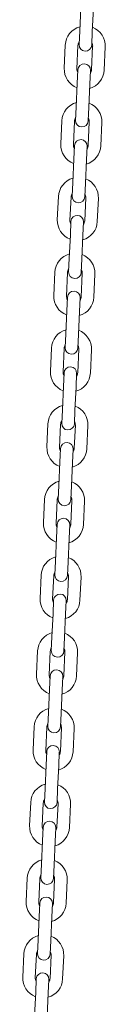
# Model space of a CAD drawing. Units: millimetres. Extents: x 41217 to 42004, y -16484 to -15285.
# Drawn here: x 41549 to 41553, y -16319 to -16272 of the extents above; entities that cross this region are included whole.
import ezdxf

# ---------------------------------------------------------------- set-up
doc = ezdxf.new("R2010")
doc.units = ezdxf.units.MM

# ---------------------------------------------------------------- blocks, each defined once
blk = doc.blocks.new('A$C3E051ACF')
at = {"lineweight": 0, "extrusion": (0, 1, 0)}
for p, q in [((30379.863, -7837.967), (30379.813, -7839.066)), ((30380.463, -7837.994), (30380.412, -7839.093)), ((30379.813, -7839.066), (30379.783, -7839.715)), ((30380.383, -7839.742), (30380.412, -7839.093)), ((30379.081, -7840.834), (30379.132, -7839.735)), ((30379.681, -7840.861), (30379.731, -7839.763)), ((30380.43, -7839.795), (30380.38, -7840.893)), ((30381.03, -7839.822), (30380.98, -7840.921)), ((30379.729, -7840.914), (30379.699, -7841.563)), ((30380.298, -7841.59), (30380.328, -7840.941)), ((30379.699, -7841.563), (30379.649, -7842.662)), ((30380.298, -7841.59), (30380.248, -7842.689)), ((30379.649, -7842.662), (30379.619, -7843.311)), ((30380.218, -7843.339), (30380.248, -7842.689)), ((30378.917, -7844.43), (30378.967, -7843.331)), ((30379.516, -7844.458), (30379.567, -7843.359)), ((30380.266, -7843.391), (30380.216, -7844.49)), ((30380.865, -7843.418), (30380.815, -7844.517)), ((30379.564, -7844.51), (30379.534, -7845.159)), ((30380.134, -7845.187), (30380.163, -7844.537)), ((30379.534, -7845.159), (30379.484, -7846.258)), ((30380.134, -7845.187), (30380.083, -7846.285)), ((30379.484, -7846.258), (30379.454, -7846.907)), ((30380.054, -7846.935), (30380.083, -7846.285)), ((30378.752, -7848.026), (30378.803, -7846.928)), ((30379.352, -7848.054), (30379.402, -7846.955)), ((30380.101, -7846.987), (30380.051, -7848.086)), ((30380.701, -7847.014), (30380.65, -7848.113)), ((30379.4, -7848.106), (30379.37, -7848.755)), ((30379.969, -7848.783), (30379.999, -7848.134)), ((30379.37, -7848.755), (30379.32, -7849.854)), ((30379.969, -7848.783), (30379.919, -7849.882)), ((30379.32, -7849.854), (30379.29, -7850.504)), ((30379.889, -7850.531), (30379.919, -7849.882)), ((30378.588, -7851.623), (30378.638, -7850.524)), ((30378.588, -7851.623), (30378.638, -7850.524)), ((30379.187, -7851.65), (30379.238, -7850.551)), ((30379.187, -7851.65), (30379.238, -7850.551)), ((30379.937, -7850.583), (30379.887, -7851.682)), ((30379.937, -7850.583), (30379.887, -7851.682)), ((30380.536, -7850.611), (30380.486, -7851.71)), ((30380.536, -7850.611), (30380.486, -7851.71)), ((30379.235, -7851.702), (30379.205, -7852.352)), ((30379.805, -7852.379), (30379.834, -7851.73)), ((30379.205, -7852.352), (30379.155, -7853.451)), ((30379.805, -7852.379), (30379.754, -7853.478)), ((30379.155, -7853.451), (30379.125, -7854.1)), ((30379.725, -7854.127), (30379.754, -7853.478)), ((30378.423, -7855.219), (30378.474, -7854.12)), ((30379.023, -7855.246), (30379.073, -7854.148)), ((30379.772, -7854.18), (30379.722, -7855.278)), ((30380.372, -7854.207), (30380.321, -7855.306)), ((30379.07, -7855.299), (30379.041, -7855.948)), ((30379.64, -7855.975), (30379.67, -7855.326)), ((30379.041, -7855.948), (30378.991, -7857.047)), ((30379.64, -7855.975), (30379.59, -7857.074)), ((30378.991, -7857.047), (30378.961, -7857.696)), ((30379.56, -7857.724), (30379.59, -7857.074)), ((30378.259, -7858.815), (30378.309, -7857.716)), ((30378.858, -7858.843), (30378.909, -7857.744)), ((30379.608, -7857.776), (30379.558, -7858.875)), ((30380.207, -7857.803), (30380.157, -7858.902)), ((30378.906, -7858.895), (30378.876, -7859.544)), ((30379.476, -7859.572), (30379.505, -7858.922)), ((30378.876, -7859.544), (30378.826, -7860.643)), ((30379.476, -7859.572), (30379.425, -7860.67)), ((30378.826, -7860.643), (30378.796, -7861.292)), ((30379.396, -7861.32), (30379.425, -7860.67)), ((30378.094, -7862.411), (30378.145, -7861.313)), ((30378.694, -7862.439), (30378.744, -7861.34)), ((30379.443, -7861.372), (30379.393, -7862.471)), ((30380.043, -7861.399), (30379.992, -7862.498)), ((30378.741, -7862.491), (30378.712, -7863.14)), ((30379.311, -7863.168), (30379.341, -7862.518)), ((30378.712, -7863.14), (30378.661, -7864.239)), ((30379.311, -7863.168), (30379.261, -7864.267)), ((30378.661, -7864.239), (30378.632, -7864.889)), ((30379.231, -7864.916), (30379.261, -7864.267)), ((30377.93, -7866.008), (30377.98, -7864.909)), ((30378.529, -7866.035), (30378.58, -7864.936)), ((30379.279, -7864.968), (30379.229, -7866.067)), ((30379.878, -7864.996), (30379.828, -7866.094)), ((30378.577, -7866.087), (30378.547, -7866.737)), ((30379.147, -7866.764), (30379.176, -7866.115)), ((30378.547, -7866.737), (30378.497, -7867.835)), ((30379.147, -7866.764), (30379.096, -7867.863)), ((30378.497, -7867.835), (30378.467, -7868.485)), ((30379.067, -7868.512), (30379.096, -7867.863)), ((30377.765, -7869.604), (30377.816, -7868.505)), ((30378.365, -7869.631), (30378.415, -7868.532)), ((30379.114, -7868.564), (30379.064, -7869.663)), ((30379.714, -7868.592), (30379.663, -7869.691)), ((30378.412, -7869.684), (30378.383, -7870.333)), ((30378.982, -7870.36), (30379.012, -7869.711)), ((30378.383, -7870.333), (30378.332, -7871.432)), ((30378.982, -7870.36), (30378.932, -7871.459)), ((30378.332, -7871.432), (30378.303, -7872.081)), ((30378.902, -7872.108), (30378.932, -7871.459)), ((30377.601, -7873.2), (30377.651, -7872.101)), ((30378.2, -7873.228), (30378.251, -7872.129)), ((30378.95, -7872.161), (30378.9, -7873.26)), ((30379.549, -7872.188), (30379.499, -7873.287)), ((30378.248, -7873.28), (30378.218, -7873.929)), ((30378.818, -7873.957), (30378.847, -7873.307)), ((30378.218, -7873.929), (30378.168, -7875.028)), ((30378.818, -7873.957), (30378.767, -7875.055)), ((30378.168, -7875.028), (30378.138, -7875.677)), ((30378.738, -7875.705), (30378.767, -7875.055)), ((30377.436, -7876.796), (30377.487, -7875.698)), ((30378.036, -7876.824), (30378.086, -7875.725)), ((30378.785, -7875.757), (30378.735, -7876.856)), ((30379.385, -7875.784), (30379.334, -7876.883)), ((30378.083, -7876.876), (30378.054, -7877.525)), ((30378.653, -7877.553), (30378.683, -7876.903)), ((30378.054, -7877.525), (30378.003, -7878.624)), ((30378.653, -7877.553), (30378.603, -7878.652)), ((30378.003, -7878.624), (30377.974, -7879.274)), ((30378.573, -7879.301), (30378.603, -7878.652)), ((30377.272, -7880.393), (30377.322, -7879.294)), ((30377.272, -7880.393), (30377.322, -7879.294)), ((30377.871, -7880.42), (30377.921, -7879.321)), ((30377.871, -7880.42), (30377.921, -7879.321)), ((30378.621, -7879.353), (30378.57, -7880.452)), ((30378.621, -7879.353), (30378.57, -7880.452)), ((30379.22, -7879.381), (30379.17, -7880.479)), ((30379.22, -7879.381), (30379.17, -7880.479)), ((30377.919, -7880.472), (30377.889, -7881.122)), ((30378.489, -7881.149), (30378.518, -7880.5)), ((30377.889, -7881.122), (30377.839, -7882.22)), ((30378.489, -7881.149), (30378.438, -7882.248)), ((30377.839, -7882.22), (30377.809, -7882.87)), ((30378.409, -7882.897), (30378.438, -7882.248)), ((30377.107, -7883.989), (30377.158, -7882.89)), ((30377.707, -7884.016), (30377.757, -7882.917)), ((30378.456, -7882.949), (30378.406, -7884.048)), ((30379.056, -7882.977), (30379.005, -7884.076)), ((30377.754, -7884.069), (30377.725, -7884.718)), ((30378.324, -7884.745), (30378.354, -7884.096)), ((30377.725, -7884.718), (30377.674, -7885.817)), ((30378.324, -7884.745), (30378.274, -7885.844))]:
    blk.add_line(p, q, dxfattribs=at)
at = {"lineweight": 0, "extrusion": (0, 0, -1)}
for centre, radius, start, end in [((-30380.081, -7839.779), 0.95, 2.6192, 74.2108), ((-30380.081, -7839.779), 0.95, 111.0277, 182.6192), ((-30380.083, -7839.729), 0.3, 182.6192, 2.6192), ((-30380.028, -7840.927), 0.3, 2.6192, 182.6192), ((-30380.031, -7840.877), 0.95, 291.0277, 2.6192), ((-30380.031, -7840.877), 0.95, 182.6192, 254.2108), ((-30379.916, -7843.375), 0.95, 2.6192, 74.2108), ((-30379.916, -7843.375), 0.95, 111.0277, 182.6192), ((-30379.919, -7843.325), 0.3, 182.6192, 2.6192), ((-30379.864, -7844.524), 0.3, 2.6192, 182.6192), ((-30379.866, -7844.474), 0.95, 291.0277, 2.6192), ((-30379.866, -7844.474), 0.95, 182.6192, 254.2108), ((-30379.752, -7846.971), 0.95, 2.6192, 74.2108), ((-30379.752, -7846.971), 0.95, 111.0277, 182.6192), ((-30379.754, -7846.921), 0.3, 182.6192, 2.6192), ((-30379.701, -7848.07), 0.95, 291.0277, 2.6192), ((-30379.699, -7848.12), 0.3, 2.6192, 182.6192), ((-30379.701, -7848.07), 0.95, 182.6192, 254.2108), ((-30379.587, -7850.567), 0.95, 2.6192, 74.2108), ((-30379.587, -7850.567), 0.95, 2.6192, 74.2108), ((-30379.587, -7850.567), 0.95, 111.0277, 182.6192), ((-30379.587, -7850.567), 0.95, 111.0277, 182.6192), ((-30379.59, -7850.517), 0.3, 182.6192, 2.6192), ((-30379.537, -7851.666), 0.95, 291.0277, 2.6192), ((-30379.537, -7851.666), 0.95, 291.0277, 2.6192), ((-30379.535, -7851.716), 0.3, 2.6192, 182.6192), ((-30379.537, -7851.666), 0.95, 182.6192, 254.2108), ((-30379.537, -7851.666), 0.95, 182.6192, 254.2108), ((-30379.423, -7854.164), 0.95, 2.6192, 74.2108), ((-30379.423, -7854.164), 0.95, 111.0277, 182.6192), ((-30379.425, -7854.114), 0.3, 182.6192, 2.6192), ((-30379.37, -7855.312), 0.3, 2.6192, 182.6192), ((-30379.372, -7855.262), 0.95, 291.0277, 2.6192), ((-30379.372, -7855.262), 0.95, 182.6192, 254.2108), ((-30379.258, -7857.76), 0.95, 2.6192, 74.2108), ((-30379.258, -7857.76), 0.95, 111.0277, 182.6192), ((-30379.26, -7857.71), 0.3, 182.6192, 2.6192), ((-30379.208, -7858.859), 0.95, 291.0277, 2.6192), ((-30379.206, -7858.909), 0.3, 2.6192, 182.6192), ((-30379.208, -7858.859), 0.95, 182.6192, 254.2108), ((-30379.094, -7861.356), 0.95, 2.6192, 74.2108), ((-30379.094, -7861.356), 0.95, 111.0277, 182.6192), ((-30379.096, -7861.306), 0.3, 182.6192, 2.6192), ((-30379.043, -7862.455), 0.95, 291.0277, 2.6192), ((-30379.041, -7862.505), 0.3, 2.6192, 182.6192), ((-30379.043, -7862.455), 0.95, 182.6192, 254.2108), ((-30378.929, -7864.952), 0.95, 2.6192, 74.2108), ((-30378.929, -7864.952), 0.95, 111.0277, 182.6192), ((-30378.931, -7864.902), 0.3, 182.6192, 2.6192), ((-30378.877, -7866.101), 0.3, 2.6192, 182.6192), ((-30378.879, -7866.051), 0.95, 291.0277, 2.6192), ((-30378.879, -7866.051), 0.95, 182.6192, 254.2108), ((-30378.765, -7868.548), 0.95, 2.6192, 74.2108), ((-30378.765, -7868.548), 0.95, 111.0277, 182.6192), ((-30378.767, -7868.499), 0.3, 182.6192, 2.6192), ((-30378.714, -7869.647), 0.95, 291.0277, 2.6192), ((-30378.712, -7869.697), 0.3, 2.6192, 182.6192), ((-30378.714, -7869.647), 0.95, 182.6192, 254.2108), ((-30378.6, -7872.145), 0.95, 2.6192, 74.2108), ((-30378.6, -7872.145), 0.95, 111.0277, 182.6192), ((-30378.602, -7872.095), 0.3, 182.6192, 2.6192), ((-30378.55, -7873.244), 0.95, 291.0277, 2.6192), ((-30378.548, -7873.294), 0.3, 2.6192, 182.6192), ((-30378.55, -7873.244), 0.95, 182.6192, 254.2108), ((-30378.436, -7875.741), 0.95, 2.6192, 74.2108), ((-30378.436, -7875.741), 0.95, 111.0277, 182.6192), ((-30378.438, -7875.691), 0.3, 182.6192, 2.6192), ((-30378.383, -7876.89), 0.3, 2.6192, 182.6192), ((-30378.385, -7876.84), 0.95, 291.0277, 2.6192), ((-30378.385, -7876.84), 0.95, 182.6192, 254.2108), ((-30378.271, -7879.337), 0.95, 2.6192, 74.2108), ((-30378.271, -7879.337), 0.95, 2.6192, 74.2108), ((-30378.271, -7879.337), 0.95, 111.0277, 182.6192), ((-30378.271, -7879.337), 0.95, 111.0277, 182.6192), ((-30378.273, -7879.287), 0.3, 182.6192, 2.6192), ((-30378.219, -7880.486), 0.3, 2.6192, 182.6192), ((-30378.221, -7880.436), 0.95, 291.0277, 2.6192), ((-30378.221, -7880.436), 0.95, 291.0277, 2.6192), ((-30378.221, -7880.436), 0.95, 182.6192, 254.2108), ((-30378.221, -7880.436), 0.95, 182.6192, 254.2108), ((-30378.107, -7882.933), 0.95, 2.6192, 74.2108), ((-30378.107, -7882.933), 0.95, 111.0277, 182.6192), ((-30378.109, -7882.883), 0.3, 182.6192, 2.6192), ((-30378.056, -7884.032), 0.95, 291.0277, 2.6192), ((-30378.054, -7884.082), 0.3, 2.6192, 182.6192), ((-30378.056, -7884.032), 0.95, 182.6192, 254.2108)]:
    blk.add_arc(centre, radius, start, end, dxfattribs=at)
at = {"lineweight": 0}
for centre, start, end in [((30380.081, -7839.779), 146.378, 177.3808), ((30380.081, -7839.779), 357.3808, 28.3835), ((30380.031, -7840.877), 177.3808, 208.3835), ((30380.031, -7840.877), 326.378, 357.3808), ((30379.916, -7843.375), 146.378, 177.3808), ((30379.916, -7843.375), 357.3808, 28.3835), ((30379.866, -7844.474), 177.3808, 208.3835), ((30379.866, -7844.474), 326.378, 357.3808), ((30379.752, -7846.971), 146.378, 177.3808), ((30379.752, -7846.971), 357.3808, 28.3835), ((30379.701, -7848.07), 177.3808, 208.3835), ((30379.701, -7848.07), 326.378, 357.3808), ((30379.587, -7850.567), 146.378, 177.3808), ((30379.587, -7850.567), 146.378, 177.3808), ((30379.587, -7850.567), 357.3808, 28.3835), ((30379.587, -7850.567), 357.3808, 28.3835), ((30379.537, -7851.666), 177.3808, 208.3835), ((30379.537, -7851.666), 177.3808, 208.3835), ((30379.537, -7851.666), 326.378, 357.3808), ((30379.537, -7851.666), 326.378, 357.3808), ((30379.423, -7854.164), 146.378, 177.3808), ((30379.423, -7854.164), 357.3808, 28.3835), ((30379.372, -7855.262), 177.3808, 208.3835), ((30379.372, -7855.262), 326.378, 357.3808), ((30379.258, -7857.76), 146.378, 177.3808), ((30379.258, -7857.76), 357.3808, 28.3835), ((30379.208, -7858.859), 177.3808, 208.3835), ((30379.208, -7858.859), 326.378, 357.3808), ((30379.094, -7861.356), 146.378, 177.3808), ((30379.094, -7861.356), 357.3808, 28.3835), ((30379.043, -7862.455), 177.3808, 208.3835), ((30379.043, -7862.455), 326.378, 357.3808), ((30378.929, -7864.952), 146.378, 177.3808), ((30378.929, -7864.952), 357.3808, 28.3835), ((30378.879, -7866.051), 177.3808, 208.3835), ((30378.879, -7866.051), 326.378, 357.3808), ((30378.765, -7868.548), 146.378, 177.3808), ((30378.765, -7868.548), 357.3808, 28.3835), ((30378.714, -7869.647), 177.3808, 208.3835), ((30378.714, -7869.647), 326.378, 357.3808), ((30378.6, -7872.145), 146.378, 177.3808), ((30378.6, -7872.145), 357.3808, 28.3835), ((30378.55, -7873.244), 177.3808, 208.3835), ((30378.55, -7873.244), 326.378, 357.3808), ((30378.436, -7875.741), 146.378, 177.3808), ((30378.436, -7875.741), 357.3808, 28.3835), ((30378.385, -7876.84), 177.3808, 208.3835), ((30378.385, -7876.84), 326.378, 357.3808), ((30378.271, -7879.337), 146.378, 177.3808), ((30378.271, -7879.337), 146.378, 177.3808), ((30378.271, -7879.337), 357.3808, 28.3835), ((30378.271, -7879.337), 357.3808, 28.3835), ((30378.221, -7880.436), 177.3808, 208.3835), ((30378.221, -7880.436), 177.3808, 208.3835), ((30378.221, -7880.436), 326.378, 357.3808), ((30378.221, -7880.436), 326.378, 357.3808), ((30378.107, -7882.933), 146.378, 177.3808), ((30378.107, -7882.933), 357.3808, 28.3835), ((30378.056, -7884.032), 177.3808, 208.3835), ((30378.056, -7884.032), 326.378, 357.3808)]:
    blk.add_arc(centre, 0.35, start, end, dxfattribs=at)

msp = doc.modelspace()

# ---------------------------------------------------------------- block references
msp.add_blockref('A$C3E051ACF', (11172.397, -8433.957))

doc.saveas('drawing.dxf')
